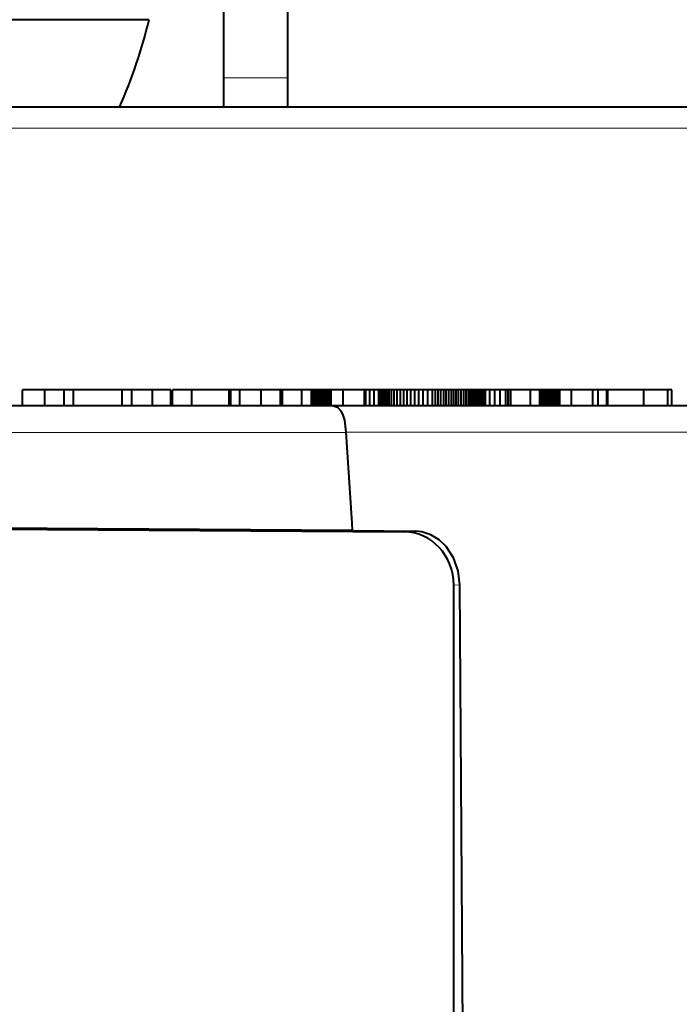
# Model space of a CAD drawing. Extents: x 81 to 821, y 23 to 577.
# Drawn here: x 190 to 203, y 93 to 111 of the extents above; entities that cross this region are included whole.
import ezdxf

# ---------------------------------------------------------------- set-up
doc = ezdxf.new("R2010")
doc.units = 0

msp = doc.modelspace()

# ---------------------------------------------------------------- linework, layer by layer
at = {"color": 7, "lineweight": 40, "ltscale": 0.069939}
for p, q in [((194.186005, 110.293617), (194.186005, 113.091164)), ((195.386002, 110.293617), (195.386002, 113.091164))]:
    msp.add_line(p, q, dxfattribs=at)
at = {"color": 7, "lineweight": 40}
for p, q in [((192.785995, 111.385384), (139.787842, 111.385384)), ((196.241898, 104.145859), (172.224792, 104.145859)), ((196.591309, 101.809074), (172.312958, 101.963318)), ((172.952545, 101.940674), (197.561661, 101.784332)), ((198.495605, 79.30722), (198.495605, 100.7845))]:
    msp.add_line(p, q, dxfattribs=at)
at = {"color": 7, "lineweight": 13, "ltscale": 0.03}
msp.add_line((194.186005, 110.293617), (195.386002, 110.293617), dxfattribs=at)
at = {"color": 7, "lineweight": 40, "ltscale": 0.013694}
for p, q in [((194.186005, 109.745865), (194.186005, 110.293617)), ((195.386002, 109.745865), (195.386002, 110.293617))]:
    msp.add_line(p, q, dxfattribs=at)
at = {"color": 7, "lineweight": 40, "ltscale": 0.419049}
msp.add_line((204.022507, 109.745865), (187.260559, 109.745865), dxfattribs=at)
at = {"color": 7, "lineweight": 13, "ltscale": 0.435023}
msp.add_line((204.497314, 109.352844), (187.09639, 109.352844), dxfattribs=at)
at = {"color": 7, "lineweight": 40, "ltscale": 0.0075}
for p, q in [((190.410736, 104.145859), (190.410736, 104.445862)), ((190.827759, 104.145859), (190.827759, 104.445862)), ((191.193909, 104.145859), (191.193909, 104.445862)), ((191.370377, 104.145859), (191.370377, 104.445862)), ((192.277939, 104.145859), (192.277939, 104.445862)), ((192.458008, 104.145859), (192.458008, 104.445862)), ((192.849365, 104.145859), (192.849365, 104.445862)), ((193.190094, 104.145859), (193.190094, 104.445862)), ((193.221527, 104.145859), (193.221527, 104.445862)), ((193.58287, 104.145859), (193.58287, 104.445862)), ((194.286346, 104.145859), (194.286346, 104.445862)), ((194.313965, 104.145859), (194.313965, 104.445862)), ((194.487122, 104.145859), (194.487122, 104.445862)), ((194.885681, 104.145859), (194.885681, 104.445862)), ((195.248672, 104.145859), (195.248672, 104.445862)), ((195.283035, 104.145859), (195.283035, 104.445862)), ((195.64798, 104.145859), (195.64798, 104.445862)), ((195.826859, 104.145859), (195.826859, 104.445862)), ((195.857208, 104.145859), (195.857208, 104.445862)), ((195.885818, 104.145859), (195.885818, 104.445862)), ((195.91272, 104.145859), (195.91272, 104.445862)), ((195.937866, 104.145859), (195.937866, 104.445862)), ((195.961304, 104.145859), (195.961304, 104.445862)), ((195.983017, 104.145859), (195.983017, 104.445862)), ((196.002991, 104.145859), (196.002991, 104.445862)), ((196.02124, 104.145859), (196.02124, 104.445862)), ((196.03775, 104.145859), (196.03775, 104.445862)), ((196.052551, 104.145859), (196.052551, 104.445862)), ((196.068497, 104.145859), (196.068497, 104.445862)), ((196.084198, 104.145859), (196.084198, 104.445862)), ((196.099609, 104.145859), (196.099609, 104.445862)), ((196.114777, 104.145859), (196.114777, 104.445862)), ((196.129669, 104.145859), (196.129669, 104.445862)), ((196.144318, 104.145859), (196.144318, 104.445862)), ((196.158676, 104.145859), (196.158676, 104.445862)), ((196.172791, 104.145859), (196.172791, 104.445862)), ((196.18663, 104.145859), (196.18663, 104.445862)), ((196.200195, 104.145859), (196.200195, 104.445862)), ((196.422287, 104.145859), (196.422287, 104.445862)), ((196.820847, 104.145859), (196.820847, 104.445862)), ((196.847092, 104.145859), (196.847092, 104.445862)), ((196.924271, 104.145859), (196.924271, 104.445862)), ((197.005127, 104.145859), (197.005127, 104.445862)), ((197.089645, 104.145859), (197.089645, 104.445862)), ((197.118576, 104.145859), (197.118576, 104.445862)), ((197.121185, 104.145859), (197.121185, 104.445862)), ((197.129044, 104.145859), (197.129044, 104.445862)), ((197.14212, 104.145859), (197.14212, 104.445862)), ((197.160446, 104.145859), (197.160446, 104.445862)), ((197.18399, 104.145859), (197.18399, 104.445862)), ((197.212784, 104.145859), (197.212784, 104.445862)), ((197.246811, 104.145859), (197.246811, 104.445862)), ((197.286057, 104.145859), (197.286057, 104.445862)), ((197.330551, 104.145859), (197.330551, 104.445862)), ((197.38028, 104.145859), (197.38028, 104.445862)), ((197.43541, 104.145859), (197.43541, 104.445862)), ((197.494232, 104.145859), (197.494232, 104.445862)), ((197.556702, 104.145859), (197.556702, 104.445862)), ((197.622864, 104.145859), (197.622864, 104.445862)), ((197.692703, 104.145859), (197.692703, 104.445862)), ((197.766205, 104.145859), (197.766205, 104.445862)), ((197.843384, 104.145859), (197.843384, 104.445862)), ((197.92424, 104.145859), (197.92424, 104.445862)), ((198.008759, 104.145859), (198.008759, 104.445862)), ((198.096954, 104.145859), (198.096954, 104.445862)), ((198.151123, 104.145859), (198.151123, 104.445862)), ((198.204147, 104.145859), (198.204147, 104.445862)), ((198.256012, 104.145859), (198.256012, 104.445862)), ((198.306702, 104.145859), (198.306702, 104.445862)), ((198.356262, 104.145859), (198.356262, 104.445862)), ((198.404663, 104.145859), (198.404663, 104.445862)), ((198.45192, 104.145859), (198.45192, 104.445862)), ((198.498016, 104.145859), (198.498016, 104.445862)), ((198.542969, 104.145859), (198.542969, 104.445862)), ((198.586761, 104.145859), (198.586761, 104.445862)), ((198.6362, 104.145859), (198.6362, 104.445862)), ((198.683182, 104.145859), (198.683182, 104.445862)), ((198.727722, 104.145859), (198.727722, 104.445862)), ((198.769806, 104.145859), (198.769806, 104.445862)), ((198.809448, 104.145859), (198.809448, 104.445862)), ((198.846634, 104.145859), (198.846634, 104.445862)), ((198.881378, 104.145859), (198.881378, 104.445862)), ((198.913666, 104.145859), (198.913666, 104.445862)), ((198.943512, 104.145859), (198.943512, 104.445862)), ((198.970917, 104.145859), (198.970917, 104.445862)), ((198.992813, 104.145859), (198.992813, 104.445862)), ((199.012405, 104.145859), (199.012405, 104.445862)), ((199.029694, 104.145859), (199.029694, 104.445862)), ((199.044662, 104.145859), (199.044662, 104.445862)), ((199.057343, 104.145859), (199.057343, 104.445862)), ((199.067719, 104.145859), (199.067719, 104.445862)), ((199.07579, 104.145859), (199.07579, 104.445862)), ((199.081543, 104.145859), (199.081543, 104.445862)), ((199.085007, 104.145859), (199.085007, 104.445862)), ((199.086151, 104.145859), (199.086151, 104.445862)), ((199.087616, 104.145859), (199.087616, 104.445862)), ((199.172577, 104.145859), (199.172577, 104.445862)), ((199.264954, 104.145859), (199.264954, 104.445862)), ((199.364746, 104.145859), (199.364746, 104.445862)), ((199.47197, 104.145859), (199.47197, 104.445862)), ((199.515854, 104.145859), (199.515854, 104.445862)), ((199.559174, 104.145859), (199.559174, 104.445862)), ((199.566345, 104.145859), (199.566345, 104.445862)), ((199.931305, 104.145859), (199.931305, 104.445862)), ((200.110168, 104.145859), (200.110168, 104.445862)), ((200.140518, 104.145859), (200.140518, 104.445862)), ((200.169128, 104.145859), (200.169128, 104.445862)), ((200.19603, 104.145859), (200.19603, 104.445862)), ((200.221191, 104.145859), (200.221191, 104.445862)), ((200.244629, 104.145859), (200.244629, 104.445862)), ((200.266327, 104.145859), (200.266327, 104.445862)), ((200.286301, 104.145859), (200.286301, 104.445862)), ((200.30455, 104.145859), (200.30455, 104.445862)), ((200.321075, 104.145859), (200.321075, 104.445862)), ((200.335861, 104.145859), (200.335861, 104.445862)), ((200.351807, 104.145859), (200.351807, 104.445862)), ((200.367508, 104.145859), (200.367508, 104.445862)), ((200.382935, 104.145859), (200.382935, 104.445862)), ((200.398087, 104.145859), (200.398087, 104.445862)), ((200.412994, 104.145859), (200.412994, 104.445862)), ((200.427628, 104.145859), (200.427628, 104.445862)), ((200.441986, 104.145859), (200.441986, 104.445862)), ((200.4561, 104.145859), (200.4561, 104.445862)), ((200.46994, 104.145859), (200.46994, 104.445862)), ((200.483521, 104.145859), (200.483521, 104.445862)), ((200.705597, 104.145859), (200.705597, 104.445862)), ((201.104156, 104.145859), (201.104156, 104.445862)), ((201.201859, 104.145859), (201.201859, 104.445862)), ((201.363098, 104.145859), (201.363098, 104.445862)), ((201.374222, 104.145859), (201.374222, 104.445862)), ((201.381927, 104.145859), (201.381927, 104.445862)), ((202.0578, 104.145859), (202.0578, 104.445862)), ((202.511581, 104.145859), (202.511581, 104.445862)), ((202.580902, 104.145859), (202.580902, 104.445862))]:
    msp.add_line(p, q, dxfattribs=at)
at = {"color": 7, "lineweight": 40, "ltscale": 0.010426}
msp.add_line((190.827759, 104.445862), (190.410736, 104.445862), dxfattribs=at)
at = {"color": 7, "lineweight": 40, "ltscale": 0.009154}
msp.add_line((191.193909, 104.445862), (190.827759, 104.445862), dxfattribs=at)
at = {"color": 7, "lineweight": 40, "ltscale": 0.004412}
msp.add_line((191.370377, 104.445862), (191.193909, 104.445862), dxfattribs=at)
at = {"color": 7, "lineweight": 40, "ltscale": 0.022689}
msp.add_line((192.277939, 104.445862), (191.370377, 104.445862), dxfattribs=at)
at = {"color": 7, "lineweight": 40, "ltscale": 0.004502}
msp.add_line((192.458008, 104.445862), (192.277939, 104.445862), dxfattribs=at)
at = {"color": 7, "lineweight": 40, "ltscale": 0.009784}
msp.add_line((192.849365, 104.445862), (192.458008, 104.445862), dxfattribs=at)
at = {"color": 7, "lineweight": 40, "ltscale": 0.008518}
msp.add_line((193.190094, 104.445862), (192.849365, 104.445862), dxfattribs=at)
at = {"color": 7, "lineweight": 40, "ltscale": 0.009034}
msp.add_line((193.58287, 104.445862), (193.221527, 104.445862), dxfattribs=at)
at = {"color": 7, "lineweight": 40, "ltscale": 0.017587}
msp.add_line((194.286346, 104.445862), (193.58287, 104.445862), dxfattribs=at)
at = {"color": 7, "lineweight": 40, "ltscale": 0.00069}
msp.add_line((194.313965, 104.445862), (194.286346, 104.445862), dxfattribs=at)
at = {"color": 7, "lineweight": 40, "ltscale": 0.004329}
msp.add_line((194.487122, 104.445862), (194.313965, 104.445862), dxfattribs=at)
at = {"color": 7, "lineweight": 40, "ltscale": 0.009964}
for p, q in [((194.885681, 104.445862), (194.487122, 104.445862)), ((196.820847, 104.445862), (196.422287, 104.445862)), ((201.104156, 104.445862), (200.705597, 104.445862))]:
    msp.add_line(p, q, dxfattribs=at)
at = {"color": 7, "lineweight": 40, "ltscale": 0.009075}
msp.add_line((195.248672, 104.445862), (194.885681, 104.445862), dxfattribs=at)
at = {"color": 7, "lineweight": 40, "ltscale": 6.8e-05}
msp.add_line((195.251373, 104.445862), (195.248672, 104.445862), dxfattribs=at)
at = {"color": 7, "lineweight": 40, "ltscale": 8.1e-05}
msp.add_line((195.254623, 104.445862), (195.251373, 104.445862), dxfattribs=at)
at = {"color": 7, "lineweight": 40, "ltscale": 9.6e-05}
msp.add_line((195.258469, 104.445862), (195.254623, 104.445862), dxfattribs=at)
at = {"color": 7, "lineweight": 40, "ltscale": 0.000111}
msp.add_line((195.262894, 104.445862), (195.258469, 104.445862), dxfattribs=at)
at = {"color": 7, "lineweight": 40, "ltscale": 0.000125}
msp.add_line((195.267883, 104.445862), (195.262894, 104.445862), dxfattribs=at)
at = {"color": 7, "lineweight": 40, "ltscale": 0.000139}
msp.add_line((195.273453, 104.445862), (195.267883, 104.445862), dxfattribs=at)
at = {"color": 7, "lineweight": 40, "ltscale": 0.000154}
msp.add_line((195.279602, 104.445862), (195.273453, 104.445862), dxfattribs=at)
at = {"color": 7, "lineweight": 40, "ltscale": 8.6e-05}
msp.add_line((195.283035, 104.445862), (195.279602, 104.445862), dxfattribs=at)
at = {"color": 7, "lineweight": 40, "ltscale": 0.009124}
for p, q in [((195.64798, 104.445862), (195.283035, 104.445862)), ((199.931305, 104.445862), (199.566345, 104.445862))]:
    msp.add_line(p, q, dxfattribs=at)
at = {"color": 7, "lineweight": 40, "ltscale": 0.004472}
for p, q in [((195.826859, 104.445862), (195.64798, 104.445862)), ((200.110168, 104.445862), (199.931305, 104.445862))]:
    msp.add_line(p, q, dxfattribs=at)
at = {"color": 7, "lineweight": 40, "ltscale": 0.000759}
for p, q in [((195.857208, 104.445862), (195.826859, 104.445862)), ((200.140518, 104.445862), (200.110168, 104.445862))]:
    msp.add_line(p, q, dxfattribs=at)
at = {"color": 7, "lineweight": 40, "ltscale": 0.000715}
for p, q in [((195.885818, 104.445862), (195.857208, 104.445862)), ((200.169128, 104.445862), (200.140518, 104.445862))]:
    msp.add_line(p, q, dxfattribs=at)
at = {"color": 7, "lineweight": 40, "ltscale": 0.000673}
for p, q in [((195.91272, 104.445862), (195.885818, 104.445862)), ((200.19603, 104.445862), (200.169128, 104.445862))]:
    msp.add_line(p, q, dxfattribs=at)
at = {"color": 7, "lineweight": 40, "ltscale": 0.000629}
for p, q in [((195.937866, 104.445862), (195.91272, 104.445862)), ((200.221191, 104.445862), (200.19603, 104.445862))]:
    msp.add_line(p, q, dxfattribs=at)
at = {"color": 7, "lineweight": 40, "ltscale": 0.000586}
for p, q in [((195.961304, 104.445862), (195.937866, 104.445862)), ((200.244629, 104.445862), (200.221191, 104.445862))]:
    msp.add_line(p, q, dxfattribs=at)
at = {"color": 7, "lineweight": 40, "ltscale": 0.000543}
msp.add_line((195.983017, 104.445862), (195.961304, 104.445862), dxfattribs=at)
at = {"color": 7, "lineweight": 40, "ltscale": 0.000499}
for p, q in [((196.002991, 104.445862), (195.983017, 104.445862)), ((200.286301, 104.445862), (200.266327, 104.445862))]:
    msp.add_line(p, q, dxfattribs=at)
at = {"color": 7, "lineweight": 40, "ltscale": 0.000456}
for p, q in [((196.02124, 104.445862), (196.002991, 104.445862)), ((200.30455, 104.445862), (200.286301, 104.445862))]:
    msp.add_line(p, q, dxfattribs=at)
at = {"color": 7, "lineweight": 40, "ltscale": 0.000413}
for p, q in [((196.03775, 104.445862), (196.02124, 104.445862)), ((200.321075, 104.445862), (200.30455, 104.445862))]:
    msp.add_line(p, q, dxfattribs=at)
at = {"color": 7, "lineweight": 40, "ltscale": 0.00037}
for p, q in [((196.052551, 104.445862), (196.03775, 104.445862)), ((200.335861, 104.445862), (200.321075, 104.445862))]:
    msp.add_line(p, q, dxfattribs=at)
at = {"color": 7, "lineweight": 40, "ltscale": 0.000399}
for p, q in [((196.068497, 104.445862), (196.052551, 104.445862)), ((200.351807, 104.445862), (200.335861, 104.445862))]:
    msp.add_line(p, q, dxfattribs=at)
at = {"color": 7, "lineweight": 40, "ltscale": 0.000393}
for p, q in [((196.084198, 104.445862), (196.068497, 104.445862)), ((200.367508, 104.445862), (200.351807, 104.445862))]:
    msp.add_line(p, q, dxfattribs=at)
at = {"color": 7, "lineweight": 40, "ltscale": 0.000385}
msp.add_line((196.099609, 104.445862), (196.084198, 104.445862), dxfattribs=at)
at = {"color": 7, "lineweight": 40, "ltscale": 0.000379}
for p, q in [((196.114777, 104.445862), (196.099609, 104.445862)), ((200.398087, 104.445862), (200.382935, 104.445862))]:
    msp.add_line(p, q, dxfattribs=at)
at = {"color": 7, "lineweight": 40, "ltscale": 0.000372}
msp.add_line((196.129669, 104.445862), (196.114777, 104.445862), dxfattribs=at)
at = {"color": 7, "lineweight": 40, "ltscale": 0.000366}
for p, q in [((196.144318, 104.445862), (196.129669, 104.445862)), ((200.427628, 104.445862), (200.412994, 104.445862))]:
    msp.add_line(p, q, dxfattribs=at)
at = {"color": 7, "lineweight": 40, "ltscale": 0.000359}
for p, q in [((196.158676, 104.445862), (196.144318, 104.445862)), ((200.441986, 104.445862), (200.427628, 104.445862))]:
    msp.add_line(p, q, dxfattribs=at)
at = {"color": 7, "lineweight": 40, "ltscale": 0.000353}
for p, q in [((196.172791, 104.445862), (196.158676, 104.445862)), ((200.4561, 104.445862), (200.441986, 104.445862))]:
    msp.add_line(p, q, dxfattribs=at)
at = {"color": 7, "lineweight": 40, "ltscale": 0.000346}
for p, q in [((196.18663, 104.445862), (196.172791, 104.445862)), ((200.46994, 104.445862), (200.4561, 104.445862))]:
    msp.add_line(p, q, dxfattribs=at)
at = {"color": 7, "lineweight": 40, "ltscale": 0.000339}
msp.add_line((196.200195, 104.445862), (196.18663, 104.445862), dxfattribs=at)
at = {"color": 7, "lineweight": 40, "ltscale": 0.005552}
for p, q in [((196.422287, 104.445862), (196.200195, 104.445862)), ((200.705597, 104.445862), (200.483521, 104.445862))]:
    msp.add_line(p, q, dxfattribs=at)
at = {"color": 7, "lineweight": 40, "ltscale": 0.000656}
msp.add_line((196.847092, 104.445862), (196.820847, 104.445862), dxfattribs=at)
at = {"color": 7, "lineweight": 40, "ltscale": 0.001929}
for p, q in [((196.924271, 104.445862), (196.847092, 104.445862)), ((197.843384, 104.445862), (197.766205, 104.445862))]:
    msp.add_line(p, q, dxfattribs=at)
at = {"color": 7, "lineweight": 40, "ltscale": 0.002021}
for p, q in [((197.005127, 104.445862), (196.924271, 104.445862)), ((197.92424, 104.445862), (197.843384, 104.445862))]:
    msp.add_line(p, q, dxfattribs=at)
at = {"color": 7, "lineweight": 40, "ltscale": 0.002113}
for p, q in [((197.089645, 104.445862), (197.005127, 104.445862)), ((198.008759, 104.445862), (197.92424, 104.445862))]:
    msp.add_line(p, q, dxfattribs=at)
at = {"color": 7, "lineweight": 40, "ltscale": 0.000723}
msp.add_line((197.118561, 104.445862), (197.089645, 104.445862), dxfattribs=at)
at = {"color": 7, "lineweight": 40, "ltscale": 6.5e-05}
msp.add_line((197.121185, 104.445862), (197.118576, 104.445862), dxfattribs=at)
at = {"color": 7, "lineweight": 40, "ltscale": 0.000196}
msp.add_line((197.129044, 104.445862), (197.121185, 104.445862), dxfattribs=at)
at = {"color": 7, "lineweight": 40, "ltscale": 0.000327}
msp.add_line((197.14212, 104.445862), (197.129044, 104.445862), dxfattribs=at)
at = {"color": 7, "lineweight": 40, "ltscale": 0.000458}
msp.add_line((197.160446, 104.445862), (197.14212, 104.445862), dxfattribs=at)
at = {"color": 7, "lineweight": 40, "ltscale": 0.000589}
msp.add_line((197.18399, 104.445862), (197.160446, 104.445862), dxfattribs=at)
at = {"color": 7, "lineweight": 40, "ltscale": 0.00072}
msp.add_line((197.212784, 104.445862), (197.18399, 104.445862), dxfattribs=at)
at = {"color": 7, "lineweight": 40, "ltscale": 0.000851}
msp.add_line((197.246811, 104.445862), (197.212784, 104.445862), dxfattribs=at)
at = {"color": 7, "lineweight": 40, "ltscale": 0.000981}
msp.add_line((197.286057, 104.445862), (197.246811, 104.445862), dxfattribs=at)
at = {"color": 7, "lineweight": 40, "ltscale": 0.001112}
msp.add_line((197.330551, 104.445862), (197.286057, 104.445862), dxfattribs=at)
at = {"color": 7, "lineweight": 40, "ltscale": 0.001243}
msp.add_line((197.38028, 104.445862), (197.330551, 104.445862), dxfattribs=at)
at = {"color": 7, "lineweight": 40, "ltscale": 0.001378}
msp.add_line((197.43541, 104.445862), (197.38028, 104.445862), dxfattribs=at)
at = {"color": 7, "lineweight": 40, "ltscale": 0.001471}
msp.add_line((197.494232, 104.445862), (197.43541, 104.445862), dxfattribs=at)
at = {"color": 7, "lineweight": 40, "ltscale": 0.001562}
msp.add_line((197.556702, 104.445862), (197.494232, 104.445862), dxfattribs=at)
at = {"color": 7, "lineweight": 40, "ltscale": 0.001654}
msp.add_line((197.622864, 104.445862), (197.556702, 104.445862), dxfattribs=at)
at = {"color": 7, "lineweight": 40, "ltscale": 0.001746}
msp.add_line((197.692703, 104.445862), (197.622864, 104.445862), dxfattribs=at)
at = {"color": 7, "lineweight": 40, "ltscale": 0.001838}
msp.add_line((197.766205, 104.445862), (197.692703, 104.445862), dxfattribs=at)
at = {"color": 7, "lineweight": 40, "ltscale": 0.002205}
msp.add_line((198.096954, 104.445862), (198.008759, 104.445862), dxfattribs=at)
at = {"color": 7, "lineweight": 40, "ltscale": 0.001354}
msp.add_line((198.151123, 104.445862), (198.096954, 104.445862), dxfattribs=at)
at = {"color": 7, "lineweight": 40, "ltscale": 0.001326}
msp.add_line((198.204147, 104.445862), (198.151123, 104.445862), dxfattribs=at)
at = {"color": 7, "lineweight": 40, "ltscale": 0.001297}
msp.add_line((198.256012, 104.445862), (198.204147, 104.445862), dxfattribs=at)
at = {"color": 7, "lineweight": 40, "ltscale": 0.001267}
msp.add_line((198.306702, 104.445862), (198.256012, 104.445862), dxfattribs=at)
at = {"color": 7, "lineweight": 40, "ltscale": 0.001239}
msp.add_line((198.356262, 104.445862), (198.306702, 104.445862), dxfattribs=at)
at = {"color": 7, "lineweight": 40, "ltscale": 0.00121}
msp.add_line((198.404663, 104.445862), (198.356262, 104.445862), dxfattribs=at)
at = {"color": 7, "lineweight": 40, "ltscale": 0.001181}
msp.add_line((198.45192, 104.445862), (198.404663, 104.445862), dxfattribs=at)
at = {"color": 7, "lineweight": 40, "ltscale": 0.001152}
msp.add_line((198.498016, 104.445862), (198.45192, 104.445862), dxfattribs=at)
at = {"color": 7, "lineweight": 40, "ltscale": 0.001124}
msp.add_line((198.542969, 104.445862), (198.498016, 104.445862), dxfattribs=at)
at = {"color": 7, "lineweight": 40, "ltscale": 0.001095}
msp.add_line((198.586761, 104.445862), (198.542969, 104.445862), dxfattribs=at)
at = {"color": 7, "lineweight": 40, "ltscale": 0.001236}
msp.add_line((198.6362, 104.445862), (198.586761, 104.445862), dxfattribs=at)
at = {"color": 7, "lineweight": 40, "ltscale": 0.001175}
msp.add_line((198.683182, 104.445862), (198.6362, 104.445862), dxfattribs=at)
at = {"color": 7, "lineweight": 40, "ltscale": 0.001114}
msp.add_line((198.727722, 104.445862), (198.683182, 104.445862), dxfattribs=at)
at = {"color": 7, "lineweight": 40, "ltscale": 0.001052}
msp.add_line((198.769806, 104.445862), (198.727722, 104.445862), dxfattribs=at)
at = {"color": 7, "lineweight": 40, "ltscale": 0.000991}
msp.add_line((198.809448, 104.445862), (198.769806, 104.445862), dxfattribs=at)
at = {"color": 7, "lineweight": 40, "ltscale": 0.00093}
msp.add_line((198.846634, 104.445862), (198.809448, 104.445862), dxfattribs=at)
at = {"color": 7, "lineweight": 40, "ltscale": 0.000869}
msp.add_line((198.881378, 104.445862), (198.846634, 104.445862), dxfattribs=at)
at = {"color": 7, "lineweight": 40, "ltscale": 0.000807}
msp.add_line((198.913666, 104.445862), (198.881378, 104.445862), dxfattribs=at)
at = {"color": 7, "lineweight": 40, "ltscale": 0.000746}
msp.add_line((198.943512, 104.445862), (198.913666, 104.445862), dxfattribs=at)
at = {"color": 7, "lineweight": 40, "ltscale": 0.000685}
msp.add_line((198.970917, 104.445862), (198.943512, 104.445862), dxfattribs=at)
at = {"color": 7, "lineweight": 40, "ltscale": 0.000547}
msp.add_line((198.992813, 104.445862), (198.970917, 104.445862), dxfattribs=at)
at = {"color": 7, "lineweight": 40, "ltscale": 0.00049}
msp.add_line((199.012405, 104.445862), (198.992813, 104.445862), dxfattribs=at)
at = {"color": 7, "lineweight": 40, "ltscale": 0.000432}
msp.add_line((199.029694, 104.445862), (199.012405, 104.445862), dxfattribs=at)
at = {"color": 7, "lineweight": 40, "ltscale": 0.000374}
msp.add_line((199.044662, 104.445862), (199.029694, 104.445862), dxfattribs=at)
at = {"color": 7, "lineweight": 40, "ltscale": 0.000317}
msp.add_line((199.057343, 104.445862), (199.044662, 104.445862), dxfattribs=at)
at = {"color": 7, "lineweight": 40, "ltscale": 0.000259}
msp.add_line((199.067719, 104.445862), (199.057343, 104.445862), dxfattribs=at)
at = {"color": 7, "lineweight": 40, "ltscale": 0.000202}
msp.add_line((199.07579, 104.445862), (199.067719, 104.445862), dxfattribs=at)
at = {"color": 7, "lineweight": 40, "ltscale": 0.000144}
msp.add_line((199.081543, 104.445862), (199.07579, 104.445862), dxfattribs=at)
at = {"color": 7, "lineweight": 40, "ltscale": 8.7e-05}
msp.add_line((199.085007, 104.445862), (199.081543, 104.445862), dxfattribs=at)
at = {"color": 7, "lineweight": 40, "ltscale": 2.9e-05}
msp.add_line((199.086151, 104.445862), (199.085007, 104.445862), dxfattribs=at)
at = {"color": 7, "lineweight": 40, "ltscale": 0.002124}
msp.add_line((199.172577, 104.445862), (199.087616, 104.445862), dxfattribs=at)
at = {"color": 7, "lineweight": 40, "ltscale": 0.002309}
msp.add_line((199.264954, 104.445862), (199.172577, 104.445862), dxfattribs=at)
at = {"color": 7, "lineweight": 40, "ltscale": 0.002495}
msp.add_line((199.364746, 104.445862), (199.264954, 104.445862), dxfattribs=at)
at = {"color": 7, "lineweight": 40, "ltscale": 0.002681}
msp.add_line((199.47197, 104.445862), (199.364746, 104.445862), dxfattribs=at)
at = {"color": 7, "lineweight": 40, "ltscale": 0.001097}
msp.add_line((199.515854, 104.445862), (199.47197, 104.445862), dxfattribs=at)
at = {"color": 7, "lineweight": 40, "ltscale": 0.001083}
msp.add_line((199.559174, 104.445862), (199.515854, 104.445862), dxfattribs=at)
at = {"color": 7, "lineweight": 40, "ltscale": 0.000542}
msp.add_line((200.266327, 104.445862), (200.244629, 104.445862), dxfattribs=at)
at = {"color": 7, "lineweight": 40, "ltscale": 0.000386}
msp.add_line((200.382935, 104.445862), (200.367508, 104.445862), dxfattribs=at)
at = {"color": 7, "lineweight": 40, "ltscale": 0.000373}
msp.add_line((200.412994, 104.445862), (200.398087, 104.445862), dxfattribs=at)
at = {"color": 7, "lineweight": 40, "ltscale": 0.00034}
msp.add_line((200.483521, 104.445862), (200.46994, 104.445862), dxfattribs=at)
at = {"color": 7, "lineweight": 40, "ltscale": 0.002443}
msp.add_line((201.201859, 104.445862), (201.104156, 104.445862), dxfattribs=at)
at = {"color": 7, "lineweight": 40, "ltscale": 0.000574}
msp.add_line((201.224808, 104.445862), (201.201859, 104.445862), dxfattribs=at)
at = {"color": 7, "lineweight": 40, "ltscale": 0.000789}
msp.add_line((201.256378, 104.445862), (201.224808, 104.445862), dxfattribs=at)
at = {"color": 7, "lineweight": 40, "ltscale": 0.000704}
msp.add_line((201.284546, 104.445862), (201.256378, 104.445862), dxfattribs=at)
at = {"color": 7, "lineweight": 40, "ltscale": 0.000619}
msp.add_line((201.309296, 104.445862), (201.284546, 104.445862), dxfattribs=at)
at = {"color": 7, "lineweight": 40, "ltscale": 0.000534}
msp.add_line((201.330643, 104.445862), (201.309296, 104.445862), dxfattribs=at)
at = {"color": 7, "lineweight": 40, "ltscale": 0.000448}
msp.add_line((201.348572, 104.445862), (201.330643, 104.445862), dxfattribs=at)
at = {"color": 7, "lineweight": 40, "ltscale": 0.000363}
msp.add_line((201.363098, 104.445862), (201.348572, 104.445862), dxfattribs=at)
at = {"color": 7, "lineweight": 40, "ltscale": 0.000278}
msp.add_line((201.374222, 104.445862), (201.363098, 104.445862), dxfattribs=at)
at = {"color": 7, "lineweight": 40, "ltscale": 0.000193}
msp.add_line((201.381927, 104.445862), (201.374222, 104.445862), dxfattribs=at)
at = {"color": 7, "lineweight": 40, "ltscale": 0.016897}
msp.add_line((202.0578, 104.445862), (201.381927, 104.445862), dxfattribs=at)
at = {"color": 7, "lineweight": 40, "ltscale": 0.011345}
msp.add_line((202.511581, 104.445862), (202.0578, 104.445862), dxfattribs=at)
at = {"color": 7, "lineweight": 40, "ltscale": 0.001733}
msp.add_line((202.580902, 104.445862), (202.511566, 104.445862), dxfattribs=at)
at = {"color": 7, "lineweight": 40, "ltscale": 0.46558}
msp.add_line((214.865112, 104.145859), (196.241898, 104.145859), dxfattribs=at)
at = {"color": 7, "lineweight": 13}
msp.add_line((196.47496, 103.645859), (172.312958, 103.645859), dxfattribs=at)
at = {"color": 7, "lineweight": 40, "ltscale": 0.042804}
msp.add_line((196.474396, 103.654587), (196.582672, 101.945862), dxfattribs=at)
at = {"color": 7, "lineweight": 13, "ltscale": 0.470848}
msp.add_line((215.308334, 103.654587), (196.474396, 103.654587), dxfattribs=at)
at = {"color": 7, "lineweight": 40, "ltscale": 0.003426}
msp.add_line((196.582672, 101.945862), (196.591309, 101.809074), dxfattribs=at)
at = {"color": 7, "lineweight": 40, "ltscale": 0.029665}
msp.add_line((196.591309, 101.809074), (197.777832, 101.794167), dxfattribs=at)
at = {"color": 7, "lineweight": 13, "ltscale": 0.00541}
msp.add_line((197.561661, 101.784332), (197.777832, 101.794167), dxfattribs=at)
at = {"color": 7, "lineweight": 13, "ltscale": 0.002872}
msp.add_line((198.495605, 100.7845), (198.610352, 100.789719), dxfattribs=at)
at = {"color": 7, "lineweight": 40, "ltscale": 0.272458}
msp.add_line((198.681412, 89.891647), (198.610352, 100.789719), dxfattribs=at)
at = {"color": 7, "lineweight": 40}
for points in [[(196.241898, 104.145859), (196.313599, 104.121552), (196.376724, 104.053505), (196.418091, 103.972656), (196.448532, 103.876083), (196.47464, 103.654587)], [(198.610352, 100.789719), (198.579773, 101.051537), (198.493347, 101.295944), (198.356277, 101.506058), (198.221207, 101.635056), (198.066437, 101.728584), (197.898468, 101.782097), (197.777832, 101.794167)]]:
    msp.add_lwpolyline(points, dxfattribs=at)
msp.add_arc((183.073639, 113.766594), 10, 336.292169, 346.224351, dxfattribs=at)
msp.add_ellipse((197.555786, 100.784218), major_axis=(0.002289, 1.000137), ratio=0.93971, start_param=4.714820954, end_param=6.279362857, dxfattribs=at)

doc.saveas('drawing.dxf')
